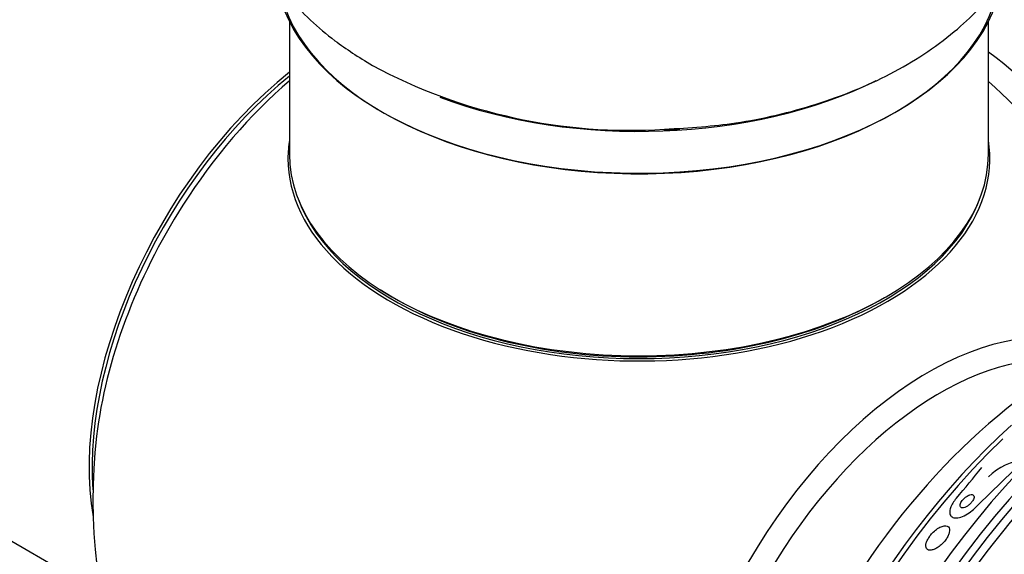
# Model space of a CAD drawing. Units: millimetres. Extents: x 0 to 1464, y 0 to 3421.
# Drawn here: x 974 to 1019, y 128 to 152 of the extents above; entities that cross this region are included whole.
import ezdxf

# ---------------------------------------------------------------- set-up
doc = ezdxf.new("R2010")
doc.units = ezdxf.units.MM
doc.layers.add('DV6_Défaut', color=7, linetype='Continuous')
doc.layers.add('Défaut', color=7, linetype='Continuous')

# ---------------------------------------------------------------- blocks, each defined once
blk = doc.blocks.new('SE5')
at = {"layer": 'DV6_Défaut', "color": 7, "linetype": 'Continuous'}
for p, q in [((916.012, 161.746), (977.694, 126.134)), ((986.33, 152.302), (986.33, 146.225)), ((1018.33, 146.225), (1018.33, 152.302)), ((1017.858, 130.162), (1020.009, 132.245))]:
    blk.add_line(p, q, dxfattribs=at)
for centre, radius, start, end in [((1001.927, 172.235), 24.919, 241.7327, 273.6062), ((1002.33, 130.385), 25, 173.2837, 281.6641), ((1020.377, 129.331), 2.937, 97.1887, 134.1878), ((958.746, 179.74), 76.197, 319.70752, 321.081)]:
    blk.add_arc(centre, radius, start, end, dxfattribs=at)
for centre, major_axis, start_param, end_param in [((1002.33, 154.962), (16.65, 0), 3.228181, 6.140476), ((1002.33, 154.88), (-16.55, 0), 0.158976, 3.031226), ((1016.873, 138.782), (8, -13.856), 1.239295, 2.227058), ((988.471, 138.387), (8, 13.856), 0.975759, 2.537318), ((988.541, 138.346), (-7.95, -13.77), 4.124975, 5.577543), ((989.072, 138.04), (-8.268, -14.321), 4.163679, 4.636762), ((1002.33, 156.879), (-16.65, 0), 0.991689, 2.281827), ((1015.315, 137.882), (-8.482, 14.692), 4.410811, 5.243707), ((1002.33, 156.945), (16.693, 0), -1.501072, -1.458032), ((1002.33, 146.024), (-16.067, 0), 6.191714, 6.283185), ((1002.33, 146.024), (-16.067, 0), 0, 3.233064), ((1002.33, 146.225), (16, 0), 3.141593, 6.283185), ((989.072, 138.04), (-8.268, -14.321), 4.636762, 5.352911), ((1002.33, 146.062), (15.939, 0), 3.351646, 6.073132), ((1028.393, 115.338), (13.417, 23.239), 0.180825, 2.960768), ((1027.509, 115.848), (13.173, 22.816), 0.274513, 2.86708), ((1027.933, 115.603), (13.294, 23.026), 0.280237, 2.861356), ((1002.33, 146.062), (-15.8, 0), 0.722924, 2.362504), ((1026.802, 116.256), (12.953, 22.435), 0.333705, 2.807888), ((1015.588, 122.731), (8.268, 14.321), 0.04995, 3.091642), ((1016.119, 122.424), (7.875, 13.64), 0.196525, 2.945067), ((1022.058, 118.995), (10.75, 18.62), 0.662755, 2.478838), ((1023.973, 117.889), (11.823, 20.477), 1.062849, 2.203085), ((1024.327, 117.685), (11.988, 20.764), 1.105371, 2.461599)]:
    blk.add_ellipse(centre, major_axis=major_axis, ratio=0.57735, start_param=start_param, end_param=end_param, dxfattribs=at)
for points, knots in [([(986.297, 166.15), (986.215, 166.055), (985.548, 165.244), (984.536, 163.605), (983.775, 160.984), (983.818, 158.259), (984.681, 155.644), (986.207, 153.343), (988.133, 151.538), (989.48, 150.686), (990.126, 150.287)], [0, 0, 0, 0, 0.019795, 0.16602, 0.306261, 0.456301, 0.600963, 0.745735, 0.897491, 1, 1, 1, 1]), ([(1003.495, 147.365), (1004.7, 147.433), (1006.937, 147.58), (1010.542, 148.444), (1013.931, 149.825), (1016.757, 151.671), (1018.873, 153.857), (1020.25, 156.248), (1020.92, 158.879), (1020.786, 161.591), (1019.96, 163.863), (1019.164, 165.119), (1018.813, 165.587)], [0, 0, 0, 0, 0.096079, 0.210112, 0.325797, 0.443864, 0.547724, 0.645582, 0.739775, 0.840211, 0.937389, 1, 1, 1, 1]), ([(1016.866, 130.463), (1016.849, 130.443), (1016.833, 130.423), (1016.817, 130.403), (1016.759, 130.329), (1016.709, 130.253), (1016.67, 130.182), (1016.629, 130.107), (1016.6, 130.036), (1016.582, 129.971), (1016.562, 129.899), (1016.555, 129.833), (1016.562, 129.778), (1016.57, 129.716), (1016.594, 129.665), (1016.632, 129.628), (1016.674, 129.588), (1016.735, 129.564), (1016.808, 129.558), (1016.883, 129.552), (1016.975, 129.566), (1017.076, 129.599), (1017.169, 129.63), (1017.273, 129.679), (1017.378, 129.744), (1017.468, 129.801), (1017.562, 129.871), (1017.649, 129.948), (1017.724, 130.014), (1017.796, 130.088), (1017.858, 130.162)], [0, 0, 0, 0, 0.024019, 0.024019, 0.024019, 0.113008, 0.113008, 0.113008, 0.205625, 0.205625, 0.205625, 0.309356, 0.309356, 0.309356, 0.426647, 0.426647, 0.426647, 0.555073, 0.555073, 0.555073, 0.685661, 0.685661, 0.685661, 0.806305, 0.806305, 0.806305, 0.910658, 0.910658, 0.910658, 1, 1, 1, 1]), ([(1017.136, 130.36), (1017.111, 130.327), (1017.089, 130.294), (1017.073, 130.263), (1017.057, 130.233), (1017.046, 130.203), (1017.039, 130.177), (1017.033, 130.148), (1017.031, 130.122), (1017.035, 130.101), (1017.04, 130.077), (1017.051, 130.057), (1017.068, 130.044), (1017.086, 130.029), (1017.112, 130.021), (1017.143, 130.02), (1017.174, 130.019), (1017.211, 130.027), (1017.252, 130.042), (1017.29, 130.055), (1017.331, 130.077), (1017.373, 130.104), (1017.409, 130.127), (1017.445, 130.156), (1017.479, 130.187), (1017.509, 130.214), (1017.538, 130.244), (1017.562, 130.275), (1017.586, 130.304), (1017.607, 130.334), (1017.623, 130.363), (1017.64, 130.393), (1017.653, 130.422), (1017.662, 130.449), (1017.671, 130.478), (1017.675, 130.505), (1017.674, 130.528), (1017.672, 130.554), (1017.665, 130.575), (1017.651, 130.591), (1017.637, 130.609), (1017.615, 130.62), (1017.588, 130.625), (1017.56, 130.629), (1017.525, 130.626), (1017.486, 130.615), (1017.45, 130.605), (1017.408, 130.587), (1017.366, 130.562), (1017.329, 130.54), (1017.29, 130.513), (1017.254, 130.482), (1017.222, 130.455), (1017.192, 130.425), (1017.165, 130.394), (1017.155, 130.383), (1017.145, 130.371), (1017.136, 130.36)], [0, 0, 0, 0, 0.048474, 0.048474, 0.048474, 0.096673, 0.096673, 0.096673, 0.149108, 0.149108, 0.149108, 0.208335, 0.208335, 0.208335, 0.272856, 0.272856, 0.272856, 0.338025, 0.338025, 0.338025, 0.397788, 0.397788, 0.397788, 0.449264, 0.449264, 0.449264, 0.494697, 0.494697, 0.494697, 0.538439, 0.538439, 0.538439, 0.58428, 0.58428, 0.58428, 0.63499, 0.63499, 0.63499, 0.692151, 0.692151, 0.692151, 0.755291, 0.755291, 0.755291, 0.820811, 0.820811, 0.820811, 0.882653, 0.882653, 0.882653, 0.93637, 0.93637, 0.93637, 0.982839, 0.982839, 0.982839, 1, 1, 1, 1]), ([(1015.906, 128.144), (1015.962, 128.172), (1016.022, 128.209), (1016.081, 128.254), (1016.14, 128.299), (1016.201, 128.352), (1016.256, 128.411), (1016.307, 128.464), (1016.354, 128.523), (1016.395, 128.581), (1016.432, 128.636), (1016.465, 128.693), (1016.489, 128.746), (1016.514, 128.8), (1016.532, 128.853), (1016.542, 128.9), (1016.553, 128.951), (1016.555, 128.998), (1016.549, 129.037), (1016.542, 129.081), (1016.525, 129.117), (1016.5, 129.143), (1016.472, 129.172), (1016.433, 129.19), (1016.386, 129.196), (1016.337, 129.202), (1016.277, 129.194), (1016.211, 129.172), (1016.147, 129.151), (1016.076, 129.115), (1016.003, 129.067), (1015.939, 129.024), (1015.871, 128.969), (1015.808, 128.908), (1015.754, 128.856), (1015.702, 128.796), (1015.657, 128.736), (1015.616, 128.682), (1015.58, 128.625), (1015.552, 128.571), (1015.523, 128.517), (1015.501, 128.464), (1015.487, 128.415), (1015.472, 128.363), (1015.466, 128.315), (1015.467, 128.274), (1015.468, 128.227), (1015.479, 128.188), (1015.499, 128.158), (1015.521, 128.124), (1015.554, 128.1), (1015.595, 128.088), (1015.639, 128.075), (1015.694, 128.075), (1015.756, 128.09), (1015.802, 128.1), (1015.853, 128.118), (1015.906, 128.144)], [0, 0, 0, 0, 0.051214, 0.051214, 0.051214, 0.102749, 0.102749, 0.102749, 0.149963, 0.149963, 0.149963, 0.194203, 0.194203, 0.194203, 0.239272, 0.239272, 0.239272, 0.288205, 0.288205, 0.288205, 0.343011, 0.343011, 0.343011, 0.404082, 0.404082, 0.404082, 0.469107, 0.469107, 0.469107, 0.532813, 0.532813, 0.532813, 0.5897, 0.5897, 0.5897, 0.63858, 0.63858, 0.63858, 0.682889, 0.682889, 0.682889, 0.727059, 0.727059, 0.727059, 0.774586, 0.774586, 0.774586, 0.827845, 0.827845, 0.827845, 0.887639, 0.887639, 0.887639, 0.952144, 0.952144, 0.952144, 1, 1, 1, 1])]:
    blk.add_open_spline(points, degree=3, knots=knots, dxfattribs=at)

msp = doc.modelspace()

# ---------------------------------------------------------------- block references
at = {"layer": 'Défaut'}
msp.add_blockref('SE5', (0, 0), dxfattribs=at)

doc.saveas('drawing.dxf')
